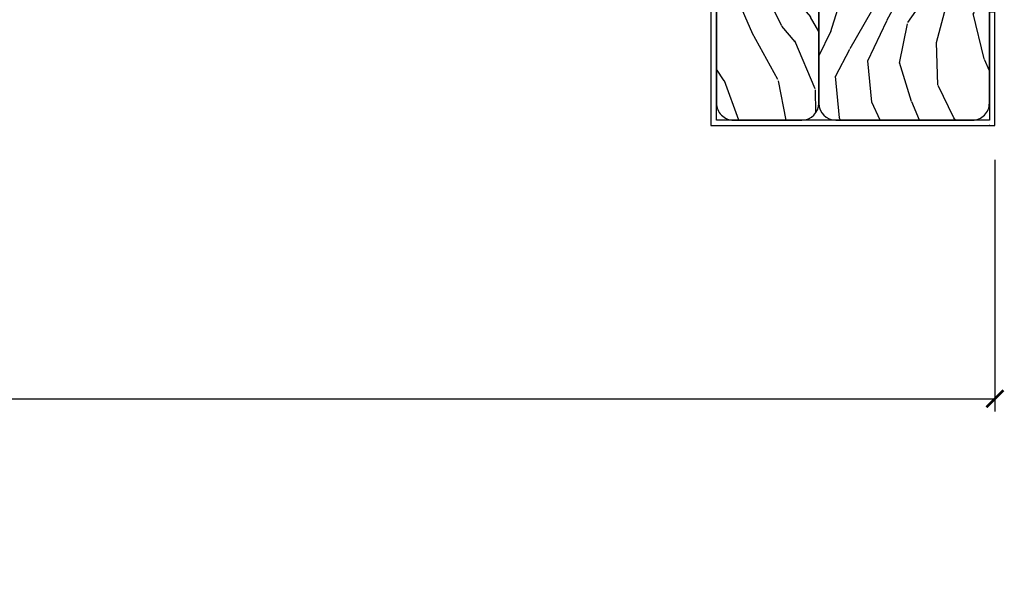
# Model space of a CAD drawing. Units: inches. Extents: x 1 to 731, y -15 to 156.
# Drawn here: x 62 to 69, y 1 to 5 of the extents above; entities that cross this region are included whole.
import ezdxf

# ---------------------------------------------------------------- set-up
doc = ezdxf.new("R2010")
doc.units = ezdxf.units.IN
doc.header["$MEASUREMENT"] = 0
doc.layers.get('Defpoints').update_dxf_attribs({"color": 253})
for name, color, linetype in [('ZP-ANNO-DIMS', 2, 'Continuous'), ('ZP-SECT-ALUM', 63, 'Continuous'), ('ZP-SECT-WDHA', 11, 'Continuous'), ('ZP-SECT-WOOD', 104, 'Continuous')]:
    doc.layers.add(name, color=color, linetype=linetype)
doc.layers.add('ZP-ANNO-NPLT', color=7, linetype='Continuous', plot=False)
doc.styles.get("Standard").update_dxf_attribs({"font": 'arial.ttf'})
doc.dimstyles.new('3 inch Tick', dxfattribs={"dimtxt": 0.25, "dimasz": 0.125, "dimexe": 0.09375, "dimexo": 0.25, "dimgap": 0.0875, "dimtad": 1, "dimdec": 4, "dimzin": 10, "dimdsep": 46, "dimlunit": 5, "dimtxsty": 'Standard', "dimblk1": 'ARCHTICK', "dimblk2": 'ARCHTICK', "dimsah": 1, "dimcen": 0.09, "dimclrd": 256, "dimclre": 256, "dimclrt": 255, "dimadec": 3, "dimazin": 2, "dimtfac": 0.75, "dimtdec": 4, "dimtofl": 0, "dimtmove": 2, "dimatfit": 3, "dimfxl": 1, "dimfrac": 2, "dimtolj": 1, "dimtzin": 0, "dimlwd": -1, "dimlwe": -1, "dimarcsym": 0})

# ---------------------------------------------------------------- blocks, each defined once
blk = doc.blocks.new('CS AS MP ISF V J HT')
at = {"layer": 'ZP-SECT-WDHA'}
h = blk.add_hatch(dxfattribs=at)
h.set_pattern_fill('WOOD3', color=256, scale=1.999999999999999, angle=-16.99999999999998, style=0, pattern_type=2)
h.set_pattern_definition([(338.2364000000001, (1.737611563092343, -0.3758708274283435), (-20.45396798290166, 8.3447713744678), [0.2408319999999999, -23.84235799999999]), (354.3099, (1.961277270429008, -0.4651661316810305), (8.235181511295933, -0.4263690944681481), [0.3059419999999998, -9.892097999999994]), (28, (2.265710999501294, -0.4954993577400728), (0.5847435903937082, 1.912610103781079), [0.2262739999999999, -2.602151999999999]), (29.84760000000001, (2.465499233211005, -0.3892700695415669), (35.54768828883147, 20.50272857977592), [0.4386339999999993, -43.42478999999991]), (355.9946, (2.845949605511208, -0.1709640590502204), (-18.38297247813528, 1.43747674324021), [0.2668339999999993, -26.41649399999997]), (343, (3.112131144344942, -0.1896024169203656), (2.497352921371542, 1.327866102480597), [0.5, -1.499999999999999]), (333.5377, (3.590283522326473, -0.3357882692818066), (-8.978306718050993, 4.836323452587547), [0.2433099999999997, -11.92221399999998]), (337.2894, (1.895492283642596, 0.1405337407917386), (-16.62874032651939, 7.175302374271579), [0.2009979999999999, -19.89875399999999]), (343, (2.080905800740737, 0.0629333047279488), (2.497352921371542, 1.327866102480597), [0.2999999999999999, -1.7]), (11.30080000000003, (2.367797227529678, -0.0247782066888931), (24.54716094300746, 5.043499394239717), [0.2952959999999999, -29.23434999999999]), (35.12500000000001, (2.657368502741235, 0.0330878159180657), (-10.57415813511432, -7.224071108844608), [0.4560699999999997, -22.34743799999999]), (22.28939999999999, (3.030387648111059, 0.2954934507423559), (14.39937512681709, 6.054586024953074), [0.2842539999999994, -28.14108799999996]), (349.3402000000001, (3.293401601273018, 0.4033065317767069), (15.88561928555967, -2.765334394382426), [0.3622159999999999, -17.74855399999999]), (331.1113, (3.649366181608627, 0.3363049083150145), (-25.02229161617254, 13.92425483963838), [0.3883299999999998, -38.44464599999998]), (336.2902, (2.076762740570671, 0.7334426894888111), (16.62874768410002, -7.175289077572952), [0.3423439999999998, -33.89213999999999]), (346.3665, (2.39021148940921, 0.595784119644577), (31.18650071420276, -7.44326367411107), [0.3405879999999995, -33.71818599999994]), (16.6901, (2.721202540531095, 0.5155038351581425), (-4.409962367830813, -0.7431255040166731), [0.3605559999999995, -6.85054799999999]), (30.4896, (3.06656830826455, 0.61905327493389), (25.55825994297175, 15.19129255384613), [0.3255759999999999, -32.23206399999999]), (357.9314, (3.347124563709883, 0.7842446413260405), (22.79293410148564, -0.6943551067665467), [0.3104839999999999, -30.73786599999998]), (343, (3.657405726876618, 0.773037510386189), (2.497352921371542, 1.327866102480597), [0.24, -1.76]), (330.0054, (3.886918868307731, 0.7028683012528063), (16.04400167334358, -9.087905524651095), [0.2668339999999999, -26.41649399999999]), (343, (2.231114132183677, -0.8822849013838548), (2.497352921371542, 1.327866102480597), [0, -1.999999999999999]), (206.1524, (2.586590975270155, -0.6772575519172506), (36.87554735843703, 18.00538888531858), [0.4386339999999997, -43.42478999999998]), (189.5651, (2.777605351390604, 1.042019478731162), (-2.497352076502217, -1.327869099233074), [0.1788859999999997, -4.293249999999989]), (171.1300999999999, (2.601206854058716, 1.012294571009761), (-12.06039967677669, 1.595852046107203), [0.2828419999999999, -13.85929199999999]), (139.8014, (2.321746654200154, 1.055906458093545), (-8.393559450670802, 6.748938448303019), [0.1523159999999998, -15.07922999999998]), (9.565099999999964, (2.586590975270155, -0.6772575519172506), (2.497352076502217, 1.327869099233074), [0.2236059999999998, -4.248529999999997]), (349.7098, (2.807089096935044, -0.6401014172655551), (-17.79822734718651, 3.35009345930255), [0.3423439999999996, -33.89213999999995]), (332.8753, (3.143927582151377, -0.7012556066327988), (30.76012413734088, -15.67848221527702), [0.5688579999999998, -56.31699199999998]), (332.6952, (1.673289788053324, -0.5862578737401237), (10.89091849633434, -5.421060729349777), [0.2236059999999999, -22.13707199999999]), (358.5241, (1.871981966176292, -0.6888318390176665), (-22.79293551970827, 0.6943538178398169), [0.3736299999999999, -36.98945199999999]), (25.87890000000001, (2.245488848795275, -0.6984551771215592), (-31.8808459406839, -15.34964888471387), [0.3820999999999998, -37.82784599999999]), (17.69520000000001, (2.589270823692828, -0.5316800178935637), (23.21929303946756, 7.540852312839225), [0.3162279999999995, -31.30654799999997]), (352.4623, (2.890536967093311, -0.4355618050481099), (10.14779136076371, -1.011111546693648), [0.3649659999999996, -11.80055999999999]), (336.4181, (3.252348981523368, -0.4834373333904978), (-31.34488541092399, 13.76583238823936), [0.5234499999999997, -51.82155999999997]), (334.8699, (1.819475640414708, -0.1081054957586502), (-10.89091361125097, 5.421068605812712), [0.2828419999999999, -13.85929199999999]), (354.3099, (2.075546103895447, -0.2282217633195387), (8.235181511295933, -0.4263690944681481), [0.3059419999999998, -9.892097999999994]), (25.5104, (2.379979832967734, -0.258554989378581), (-26.88614988798454, -12.6938947911933), [0.3255759999999999, -32.23206399999999]), (28, (2.673814749437838, -0.1183371522001835), (0.5847435903937082, 1.912610103781079), [0.3676959999999999, -2.460731999999999]), (0.3539999999999006, (2.998470629216114, 0.0542854411222606), (-27.20289793979687, -0.0487620292280633), [0.3352619999999999, -33.19084799999998]), (339.6335, (3.333725321596574, 0.0563569712073786), (-30.01700107381326, 11.26852463519536), [0.3405879999999999, -33.71818599999998]), (325.8973, (3.653021504529561, -0.0621755035176648), (17.37187083675603, -11.58525502309055), [0.2720299999999995, -26.93091199999996]), (334.2538, (1.965661492776035, 0.3700468822228231), (12.80351945054413, -6.005821017315282), [0.2630579999999996, -26.04283399999999]), (357.9314, (2.202605861137527, 0.2557780487563832), (22.79293410148564, -0.6943551067665467), [0.3104839999999999, -30.73786599999998]), (15.00540000000002, (2.512887024304262, 0.2445709178166453), (-11.31727641611972, -2.814114219735263), [0.3773599999999997, -18.49060399999999]), (32.89910000000001, (2.877378887156964, 0.3422729234979442), (-28.64036637139406, -18.43175097613515), [0.4967899999999998, -49.18217999999996]), (358.9454, (3.294497656859789, 0.6121097852526419), (-8.235181634652651, 0.4263644116476294), [0.2912039999999999, -14.26901599999999]), (336.991, (3.585652724907248, 0.6067500884073525), (18.54135163249374, -7.760042155334032), [0.3820999999999998, -37.82784599999999]), (319.8014, (3.93735366398431, 0.4573966503742213), (8.3935594506708, -6.74893844830302), [0.1523159999999999, -15.07922999999999]), (333.5377, (2.141084515609691, 0.9438297358007048), (-8.978306718050993, 4.836323452587547), [0.2433099999999997, -11.92221399999998]), (353.008, (2.358902788851906, 0.8354083364287134), (22.20819262847392, -2.606951578708765), [0.3452539999999998, -34.18009999999998]), (20.4054, (2.701588708162688, 0.7933802421807741), (30.71134915766886, 11.52445423798903), [0.4280179999999996, -42.37384999999995]), (12.05460000000002, (2.518005558972589, -0.9699964128006968), (15.72724097270062, 3.557234008732983), [0.205912, -20.38534799999999]), (353.7843, (2.71937758551823, -0.926992844054439), (-32.35598179133583, 3.618064673815961), [0.4275519999999993, -42.32756599999991]), (335.875, (3.144415319400508, -0.9732845795609819), (-12.8035249051839, 6.005810314090464), [0.4837359999999997, -15.64077999999999])])
edge = h.paths.add_edge_path()
edge.add_line((0.165000000000731, 1.137e-13), (6.602500000000695, 1.151e-13))
edge.add_line((6.602500000000702, 1.137e-13), (6.602500000000674, -0.9999999999998861))
edge.add_line((6.602500000000702, -0.9999999999998863), (4.382500000000737, -0.9999999999998866))
edge.add_line((4.382500000000732, -0.9999999999998863), (4.38250000000071, -1.249999999999886))
edge.add_line((4.382500000000703, -1.249999999999886), (0.1636000000007423, -1.249999999999887))
edge.add_arc((0.1636000000007129, -1.126399999999875), 0.1236000000000388, -179.9999999999868, -89.9999999999967, ccw=False)
edge.add_line((0.0400000000007026, -1.126399999999875), (0.0400000000007237, -0.1249999999998865))
edge.add_arc((0.165000000000731, -0.1249999999998863), 0.1250000000000017, 89.99999999998778, 180, ccw=False)
h = blk.add_hatch(dxfattribs=at)
h.set_pattern_fill('WOOD3', color=256, scale=1.999999999999999, angle=-16.99999999999998, style=0, pattern_type=2)
h.set_pattern_definition([(338.2364000000001, (0.3197076954272973, -1.623564747954787), (-20.45396798290166, 8.3447713744678), [0.2408319999999999, -23.84235799999999]), (354.3099, (0.5433734027639902, -1.712860052207474), (8.235181511295933, -0.4263690944681481), [0.3059419999999998, -9.892097999999994]), (28, (0.8478071318362481, -1.743193278266517), (0.5847435903937082, 1.912610103781079), [0.2262739999999999, -2.602151999999999]), (29.84760000000001, (1.047595365545987, -1.636963990068011), (35.54768828883147, 20.50272857977592), [0.4386339999999993, -43.42478999999991]), (355.9946, (1.42804573784619, -1.418657979576664), (-18.38297247813528, 1.43747674324021), [0.2668339999999993, -26.41649399999997]), (343, (1.694227276679953, -1.437296337446809), (2.497352921371542, 1.327866102480597), [0.5, -1.499999999999999]), (333.5377, (2.172379654661455, -1.58348218980825), (-8.978306718050993, 4.836323452587547), [0.2433099999999997, -11.92221399999998]), (337.2894, (0.4775884159775785, -1.107160179734705), (-16.62874032651939, 7.175302374271579), [0.2009979999999999, -19.89875399999999]), (343, (0.6630019330757478, -1.184760615798495), (2.497352921371542, 1.327866102480597), [0.2999999999999999, -1.7]), (11.30080000000003, (0.9498933598646601, -1.272472127215337), (24.54716094300746, 5.043499394239717), [0.2952959999999999, -29.23434999999999]), (35.12500000000001, (1.239464635076245, -1.214606104608378), (-10.57415813511432, -7.224071108844608), [0.4560699999999997, -22.34743799999999]), (22.28939999999999, (1.612483780446069, -0.9522004697840885), (14.39937512681709, 6.054586024953074), [0.2842539999999994, -28.14108799999996]), (349.3402000000001, (1.875497733608028, -0.8443873887497375), (15.88561928555967, -2.765334394382426), [0.3622159999999999, -17.74855399999999]), (331.1113, (2.231462313943637, -0.9113890122114298), (-25.02229161617254, 13.92425483963838), [0.3883299999999998, -38.44464599999998]), (336.2902, (0.6588588729056823, -0.5142512310376333), (16.62874768410002, -7.175289077572952), [0.3423439999999998, -33.89213999999999]), (346.3665, (0.9723076217442213, -0.6519098008818675), (31.18650071420276, -7.44326367411107), [0.3405879999999995, -33.71818599999994]), (16.6901, (1.303298672866077, -0.7321900853683019), (-4.409962367830813, -0.7431255040166731), [0.3605559999999995, -6.85054799999999]), (30.4896, (1.64866444059956, -0.6286406455925544), (25.55825994297175, 15.19129255384613), [0.3255759999999999, -32.23206399999999]), (357.9314, (1.929220696044893, -0.4634492792004039), (22.79293410148564, -0.6943551067665467), [0.3104839999999999, -30.73786599999998]), (343, (2.239501859211628, -0.4746564101402555), (2.497352921371542, 1.327866102480597), [0.24, -1.76]), (330.0054, (2.469015000642741, -0.5448256192736382), (16.04400167334358, -9.087905524651095), [0.2668339999999999, -26.41649399999999]), (343, (0.8132102645186591, -2.129978821910299), (2.497352921371542, 1.327866102480597), [0, -1.999999999999999]), (206.1524, (1.168687107605137, -1.924951472443694), (36.87554735843703, 18.00538888531858), [0.4386339999999997, -43.42478999999998]), (189.5651, (1.359701483725615, -0.2056744417952814), (-2.497352076502217, -1.327869099233074), [0.1788859999999997, -4.293249999999989]), (171.1300999999999, (1.183302986393726, -0.2353993495166833), (-12.06039967677669, 1.595852046107203), [0.2828419999999999, -13.85929199999999]), (139.8014, (0.903842786535165, -0.1917874624328988), (-8.393559450670802, 6.748938448303019), [0.1523159999999998, -15.07922999999998]), (9.565099999999964, (1.168687107605137, -1.924951472443694), (2.497352076502217, 1.327869099233074), [0.2236059999999998, -4.248529999999997]), (349.7098, (1.389185229269997, -1.887795337791999), (-17.79822734718651, 3.35009345930255), [0.3423439999999996, -33.89213999999995]), (332.8753, (1.726023714486359, -1.948949527159243), (30.76012413734088, -15.67848221527702), [0.5688579999999998, -56.31699199999998]), (332.6952, (0.2553859203883064, -1.833951794266567), (10.89091849633434, -5.421060729349777), [0.2236059999999999, -22.13707199999999]), (358.5241, (0.4540780985112747, -1.93652575954411), (-22.79293551970827, 0.6943538178398169), [0.3736299999999999, -36.98945199999999]), (25.87890000000001, (0.8275849811302293, -1.946149097648003), (-31.8808459406839, -15.34964888471387), [0.3820999999999998, -37.82784599999999]), (17.69520000000001, (1.171366956027782, -1.779373938420008), (23.21929303946756, 7.540852312839225), [0.3162279999999995, -31.30654799999997]), (352.4623, (1.472633099428264, -1.683255725574554), (10.14779136076371, -1.011111546693648), [0.3649659999999996, -11.80055999999999]), (336.4181, (1.834445113858322, -1.731131253916942), (-31.34488541092399, 13.76583238823936), [0.5234499999999997, -51.82155999999997]), (334.8699, (0.4015717727496622, -1.355799416285094), (-10.89091361125097, 5.421068605812712), [0.2828419999999999, -13.85929199999999]), (354.3099, (0.6576422362304016, -1.475915683845983), (8.235181511295933, -0.4263690944681481), [0.3059419999999998, -9.892097999999994]), (25.5104, (0.962075965302688, -1.506248909905025), (-26.88614988798454, -12.6938947911933), [0.3255759999999999, -32.23206399999999]), (28, (1.25591088177282, -1.366031072726627), (0.5847435903937082, 1.912610103781079), [0.3676959999999999, -2.460731999999999]), (0.3539999999999006, (1.580566761551153, -1.193408479404183), (-27.20289793979687, -0.0487620292280633), [0.3352619999999999, -33.19084799999998]), (339.6335, (1.915821453931584, -1.191336949319065), (-30.01700107381326, 11.26852463519536), [0.3405879999999999, -33.71818599999998]), (325.8973, (2.235117636864544, -1.309869424044109), (17.37187083675603, -11.58525502309055), [0.2720299999999995, -26.93091199999996]), (334.2538, (0.5477576251110463, -0.8776470383036212), (12.80351945054413, -6.005821017315282), [0.2630579999999996, -26.04283399999999]), (357.9314, (0.7847019934725097, -0.9919158717700611), (22.79293410148564, -0.6943551067665467), [0.3104839999999999, -30.73786599999998]), (15.00540000000002, (1.094983156639244, -1.003123002709799), (-11.31727641611972, -2.814114219735263), [0.3773599999999997, -18.49060399999999]), (32.89910000000001, (1.459475019491975, -0.9054209970285), (-28.64036637139406, -18.43175097613515), [0.4967899999999998, -49.18217999999996]), (358.9454, (1.876593789194799, -0.6355841352738026), (-8.235181634652651, 0.4263644116476294), [0.2912039999999999, -14.26901599999999]), (336.991, (2.167748857242258, -0.6409438321190919), (18.54135163249374, -7.760042155334032), [0.3820999999999998, -37.82784599999999]), (319.8014, (2.519449796319321, -0.7902972701522231), (8.3935594506708, -6.74893844830302), [0.1523159999999999, -15.07922999999999]), (333.5377, (0.7231806479447016, -0.3038641847257395), (-8.978306718050993, 4.836323452587547), [0.2433099999999997, -11.92221399999998]), (353.008, (0.9409989211869174, -0.4122855840977309), (22.20819262847392, -2.606951578708765), [0.3452539999999998, -34.18009999999998]), (20.4054, (1.283684840497699, -0.4543136783456703), (30.71134915766886, 11.52445423798903), [0.4280179999999996, -42.37384999999995]), (12.05460000000002, (1.100101691307571, -2.217690333327141), (15.72724097270062, 3.557234008732983), [0.205912, -20.38534799999999]), (353.7843, (1.301473717853184, -2.174686764580883), (-32.35598179133583, 3.618064673815961), [0.4275519999999993, -42.32756599999991]), (335.875, (1.72651145173549, -2.220978500087426), (-12.8035249051839, 6.005810314090464), [0.4837359999999997, -15.64077999999999])])
edge = h.paths.add_edge_path()
edge.add_line((0.1649921597548598, -1.249999999999886), (1.66500000000164, -1.249999999999885))
edge.add_arc((1.665000000000731, -1.374999999999886), 0.125, 0, 89.99999999958482, ccw=False)
edge.add_line((1.790000000000731, -1.374999999999886), (1.790000000000731, -1.499999999999886))
edge.add_line((1.790000000000731, -1.499999999999886), (1.415000000000731, -1.499999999999886))
edge.add_line((1.415000000000731, -1.499999999999886), (1.415000000000731, -1.617999999999881))
edge.add_line((1.415000000000731, -1.617999999999824), (1.790000000000731, -1.617999999999824))
edge.add_line((1.790000000000731, -1.617999999999824), (1.790000000000731, -1.874999999999829))
edge.add_arc((1.665000000000731, -1.874999999999886), 0.1250000000000071, -89.99999999997061, 0, ccw=False)
edge.add_line((1.665000000000787, -1.999999999999886), (0.1650000000015839, -1.999999999999886))
edge.add_arc((0.165000000000731, -1.874999999999886), 0.125, -180, -89.99999999961238, ccw=False)
edge.add_line((0.040000000000731, -1.874999999999886), (0.0400000000007309, -1.373599999999669))
edge.add_arc((0.1649921597544051, -1.374999999999431), 0.1249999999995563, 89.9999999997948, 179.3582738527287, ccw=False)
at = {"layer": 'ZP-ANNO-NPLT'}
blk.add_point((0, -1.137e-13), dxfattribs=at)
at = {"layer": 'ZP-SECT-ALUM'}
blk.add_lwpolyline([(0.8300000000002967, 9.8908e-12), (0.0400000000003047, 9.8908e-12), (0.0400000000003331, -1.999999999990109), (1.78955600000043, -1.999999999990109), (1.78955600000043, -1.617999999990047), (1.829556000000707, -1.617999999990047), (1.829556000000707, -2.039999999990072), (5.68e-14, -2.039999999990072), (2.84e-14, 0.0400000000098544), (0.8300000000002967, 0.0400000000098544)], close=True, dxfattribs=at)
at = {"layer": 'ZP-SECT-WOOD'}
for points in [[(0.165000000000731, 1.137e-13), (6.602500000000702, 1.137e-13), (6.602500000000702, -0.9999999999998863), (4.382500000000732, -0.9999999999998863), (4.382500000000703, -1.249999999999886), (0.1636000000007414, -1.249999999999886, -0.4142135623730617), (0.0400000000007026, -1.126399999999875), (0.0400000000007026, -0.1249999999998863, -0.4142135623731534)], [(0.1649921597548598, -1.249999999999886), (1.66500000000164, -1.249999999999886, -0.4142135623709807), (1.790000000000731, -1.374999999999886), (1.790000000000731, -1.499999999999886), (1.415000000000731, -1.499999999999886), (1.415000000000731, -1.617999999999824), (1.790000000000731, -1.617999999999824), (1.790000000000731, -1.874999999999886, -0.4142135623729286), (1.665000000000787, -1.999999999999886), (0.1650000000015837, -1.999999999999886, -0.4142135623750597), (0.040000000000731, -1.874999999999886), (0.040000000000731, -1.373599999999669, -0.4109368815415873)]]:
    blk.add_lwpolyline(points, format="xyb", close=True, dxfattribs=at)
blk = doc.blocks.new('_ArchTick')
at = {"color": 0, "linetype": 'ByBlock', "const_width": 0.15}
blk.add_lwpolyline([(-0.5, -0.5), (0.5, 0.5)], dxfattribs=at)
blk = doc.blocks.new('*D107')
at = {"layer": 'Defpoints', "color": 0, "ltscale": 0.1666666666666666}
for p in [(17.9600000000002, 4.000000000000071), (69.04000000001002, 4.000000000000092), (69.04000000001002, 2.000000000000056)]:
    blk.add_point(p, dxfattribs=at)
at = {"layer": 'ZP-ANNO-DIMS', "ltscale": 0.1666666666666666}
for p, q in [((17.9600000000002, 3.750000000000071), (17.9600000000002, 1.906250000000056)), ((69.04000000001002, 3.750000000000092), (69.04000000001002, 1.906250000000056)), ((17.9600000000002, 2.000000000000056), (69.04000000001002, 2.000000000000056))]:
    blk.add_line(p, q, dxfattribs=at)
at = {"layer": 'ZP-ANNO-DIMS', "ltscale": 0.1666666666666666, "xscale": 0.125, "yscale": 0.125, "zscale": 0.125, "rotation": 180}
blk.add_blockref('_ArchTick', (17.9600000000002, 2.000000000000056), dxfattribs=at)
at = {"layer": 'ZP-ANNO-DIMS', "ltscale": 0.1666666666666666, "xscale": 0.125, "yscale": 0.125, "zscale": 0.125}
blk.add_blockref('_ArchTick', (69.04000000001002, 2.000000000000056), dxfattribs=at)
at = {"layer": 'ZP-ANNO-DIMS', "color": 255, "ltscale": 0.1666666666666666, "insert": (43.50000000000512, 1.000000000000071), "char_height": 0.25, "attachment_point": 5}
blk.add_mtext('\\A1;FRAME WIDTH', dxfattribs=at)

msp = doc.modelspace()

# ---------------------------------------------------------------- block references
at = {"ltscale": 0.1666666666666666, "yscale": -1, "rotation": 90}
msp.add_blockref('CS AS MP ISF V J HT', (69.00000000000017, 4.000000000000071), dxfattribs=at)

# ---------------------------------------------------------------- dimensions: what is measured, and where the dimension line sits
at = {"layer": 'ZP-ANNO-DIMS', "ltscale": 0.1666666666666666}
dim = msp.add_linear_dim(base=(69.04000000001002, 2.000000000000056), p1=(17.9600000000002, 4.000000000000071), p2=(69.04000000001002, 4.000000000000092), text='FRAME WIDTH', dimstyle='3 inch Tick', override={"dimscale": 1, "dimlfac": 1, "dimpost": '"\\X[19]'}, dxfattribs=at)
dim.commit()
dim.dimension.update_dxf_attribs({"geometry": '*D107', "text_midpoint": (43.50000000000512, 1.000000000000071), "dimtype": 160})

doc.saveas('drawing.dxf')
